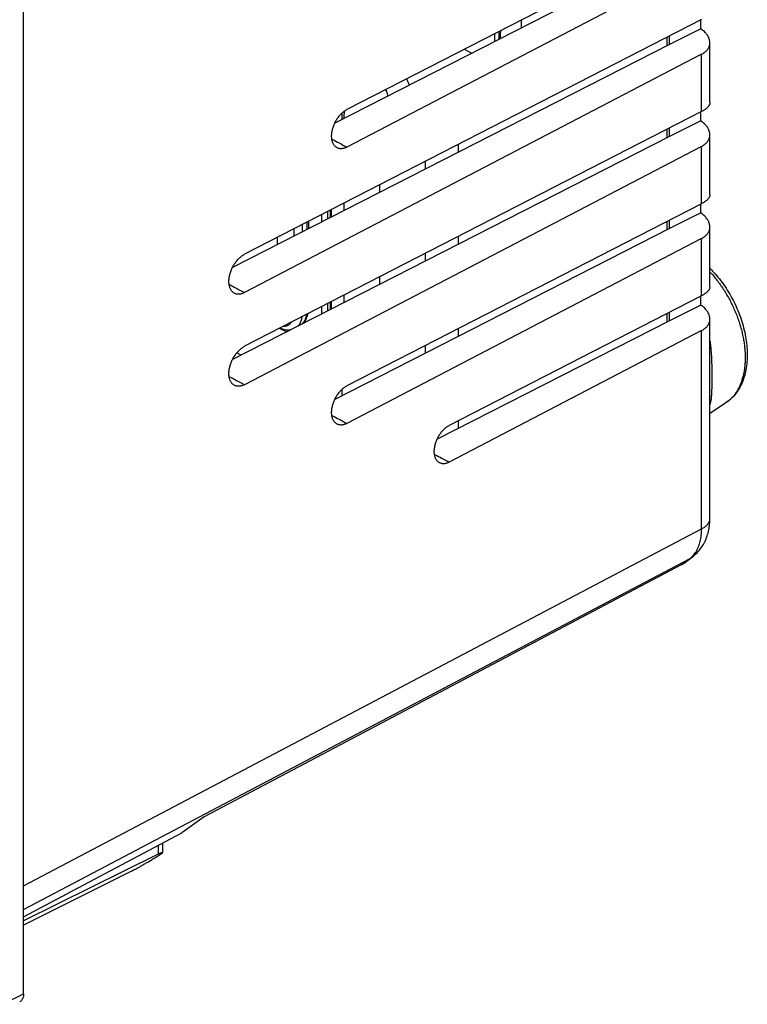
# Model space of a CAD drawing. Extents: x -31 to 16.4, y -26 to 31.9.
# Drawn here: x -8.2 to 16.4, y -23.2 to 10.2 of the extents above; entities that cross this region are included whole.
import ezdxf

# ---------------------------------------------------------------- set-up
doc = ezdxf.new("R2010")
doc.units = 0
doc.header["$LTSCALE"] = 16.335
doc.layers.get('0').update_dxf_attribs({"linetype": 'CONTINUOUS'})

msp = doc.modelspace()

# ---------------------------------------------------------------- linework, layer by layer
at = {"color": 7, "linetype": 'CONTINUOUS'}
for p, q in [((-8.087, -22.797), (-8.087, 15.119)), ((14.853, 13.304), (2.852, 7.137)), ((13.763, 12.461), (2.444, 6.68)), ((14.853, 12.126), (2.852, 5.866)), ((14.853, 10.187), (-0.611, 2.239)), ((14.824, 9.873), (14.824, 10.172)), ((14.824, 9.873), (13.763, 9.343)), ((14.84, 9.861), (14.824, 9.873)), ((13.763, 9.343), (-1.017, 1.795)), ((13.692, 9.307), (13.692, 9.59)), ((13.763, 9.343), (13.763, 9.626)), ((15.133, 7.371), (15.133, 9.4)), ((14.853, 9.008), (-0.611, 0.942)), ((6.822, 9.177), (7.08, 9.048)), ((14.853, 7.069), (-0.611, -0.878)), ((2.697, 6.809), (2.697, 7.027)), ((14.824, 6.756), (14.824, 7.054)), ((14.824, 6.756), (13.763, 6.225)), ((14.84, 6.744), (14.824, 6.756)), ((13.692, 6.189), (13.692, 6.472)), ((13.763, 6.225), (13.763, 6.509)), ((13.763, 6.225), (-1.017, -1.323)), ((15.133, 4.254), (15.133, 6.282)), ((14.853, 5.89), (-0.611, -2.176)), ((3.969, 4.342), (3.969, 4.593)), ((2.195, 3.681), (2.195, 3.435)), ((14.853, 3.951), (2.852, -2.216)), ((14.824, 3.638), (14.824, 3.936)), ((1.553, 3.352), (1.553, 3.108)), ((1.99, 3.576), (1.99, 3.33)), ((13.692, 3.072), (13.692, 3.355)), ((14.824, 3.638), (13.763, 3.108)), ((13.763, 3.108), (13.763, 3.391)), ((14.84, 3.626), (14.824, 3.638)), ((13.763, 3.108), (2.444, -2.673)), ((15.133, 1.136), (15.133, 3.165)), ((0.505, 2.572), (0.505, 2.813)), ((14.853, 2.772), (2.852, -3.487)), ((3.969, 1.224), (3.969, 1.476)), ((14.853, 0.833), (6.315, -3.554)), ((14.824, 0.52), (14.824, 0.818)), ((1.99, 0.458), (1.99, 0.213)), ((2.195, 0.564), (2.195, 0.318)), ((14.824, 0.52), (13.763, -0.01)), ((14.84, 0.508), (14.824, 0.52)), ((13.692, -0.046), (13.692, 0.237)), ((13.763, -0.01), (13.763, 0.273)), ((15.133, -6.712), (15.133, 0.047)), ((0.814, -0.388), (0.575, -0.269)), ((0.929, -0.329), (0.929, -0.318)), ((13.763, -0.01), (5.905, -4.023)), ((14.853, -0.345), (6.315, -4.798)), ((-0.726, -1.174), (-0.874, -1.1)), ((2.697, -2.544), (2.697, -2.326)), ((15.133, -3.141), (15.666, -2.796)), ((14.182, -8.262), (-1.976, -16.807)), ((14.259, -8.215), (14.514, -8.029)), ((-1.976, -16.807), (-2.728, -17.352)), ((-8.087, -20.186), (-2.728, -17.352)), ((-3.391, -17.703), (-3.391, -18.023)), ((-3.531, -18.07), (-8.087, -20.329)), ((-4.413, -18.629), (-8.087, -20.473))]:
    msp.add_line(p, q, dxfattribs=at)
at = {"color": 9, "linetype": 'CONTINUOUS'}
for p, q in [((14.853, 7.069), (14.853, 9.008)), ((6.632, 5.701), (6.632, 5.961)), ((14.853, 3.951), (14.853, 5.89)), ((5.51, 5.128), (5.51, 5.385)), ((2.283, 3.727), (2.283, 3.48)), ((2.333, 3.506), (2.333, 3.752)), ((2.755, 3.721), (2.755, 3.969)), ((1.07, 2.861), (1.07, 3.103)), ((1.353, 3.005), (1.353, 3.249)), ((1.495, 3.321), (1.495, 3.078)), ((6.632, 2.583), (6.632, 2.844)), ((14.853, 0.833), (14.853, 2.772)), ((5.51, 2.011), (5.51, 2.267)), ((2.755, 0.604), (2.755, 0.852)), ((2.283, 0.609), (2.283, 0.363)), ((2.333, 0.388), (2.333, 0.634)), ((6.632, -0.534), (6.632, -0.274)), ((14.853, -7.059), (14.853, -0.345)), ((5.51, -1.107), (5.51, -0.85)), ((6.632, -3.652), (6.632, -3.392)), ((-8.087, -19.143), (14.853, -7.059)), ((-8.087, -19.942), (14.438, -8.077)), ((14.182, -8.262), (14.438, -8.077)), ((-3.531, -17.777), (-3.531, -18.07)), ((-8.805, -23.151), (-8.087, -22.797))]:
    msp.add_line(p, q, dxfattribs=at)
for points, knots in [([(8.759, 9.905), (8.759, 9.961), (8.759, 10.049), (8.756, 10.137), (8.755, 10.17)], [0, 0, 0, 0, 0.627885, 1, 1, 1, 1]), ([(7.85, 9.44), (7.851, 9.456), (7.855, 9.545), (7.858, 9.635), (7.858, 9.709)], [0, 0, 0, 0, 0.16816, 1, 1, 1, 1]), ([(8.038, 9.537), (8.042, 9.573), (8.049, 9.664), (8.054, 9.755), (8.056, 9.811)], [0, 0, 0, 0, 0.390596, 1, 1, 1, 1]), ([(2.341, 6.138), (2.348, 6.134), (2.43, 6.09), (2.512, 6.047), (2.588, 6.007)], [0, 0, 0, 0, 0.083292, 1, 1, 1, 1]), ([(15.133, 1.643), (15.155, 1.619), (15.217, 1.551), (15.316, 1.434), (15.428, 1.288), (15.536, 1.137), (15.639, 0.979), (15.735, 0.817), (15.826, 0.65), (15.91, 0.48), (15.987, 0.307), (16.057, 0.132), (16.119, -0.045), (16.174, -0.222), (16.22, -0.399), (16.259, -0.576), (16.289, -0.751), (16.31, -0.924), (16.323, -1.094), (16.328, -1.261), (16.323, -1.423), (16.311, -1.58), (16.289, -1.732), (16.259, -1.877), (16.221, -2.016), (16.175, -2.147), (16.12, -2.27), (16.058, -2.385), (15.988, -2.49), (15.911, -2.587), (15.827, -2.674), (15.744, -2.743), (15.689, -2.781), (15.666, -2.796)], [0, 0, 0, 0, 0.019176, 0.055876, 0.093087, 0.130719, 0.16868, 0.206874, 0.245203, 0.283568, 0.32187, 0.360011, 0.397892, 0.43542, 0.472501, 0.509049, 0.544981, 0.580221, 0.614699, 0.648356, 0.68114, 0.713011, 0.743941, 0.773916, 0.802936, 0.83102, 0.858202, 0.884539, 0.910105, 0.934996, 0.959326, 0.98323, 1, 1, 1, 1]), ([(-1.133, 1.219), (-1.128, 1.217), (-1.044, 1.173), (-0.96, 1.128), (-0.881, 1.086)], [0, 0, 0, 0, 0.052139, 1, 1, 1, 1]), ([(1.244, -0.135), (1.252, -0.124), (1.283, -0.075), (1.319, 0.012), (1.337, 0.09), (1.342, 0.125)], [0, 0, 0, 0, 0.151669, 0.618554, 1, 1, 1, 1]), ([(1.484, 0.198), (1.478, 0.162), (1.461, 0.084), (1.416, -0.025), (1.368, -0.092), (1.342, -0.119)], [0, 0, 0, 0, 0.310193, 0.682336, 1, 1, 1, 1]), ([(0.723, -0.193), (0.739, -0.193), (0.787, -0.19), (0.865, -0.165), (0.932, -0.116), (0.966, -0.078), (0.977, -0.063)], [0, 0, 0, 0, 0.16534, 0.485864, 0.811957, 1, 1, 1, 1]), ([(15.133, -0.695), (15.14, -0.738), (15.154, -0.844), (15.171, -1.012), (15.183, -1.195), (15.19, -1.365), (15.194, -1.522), (15.196, -1.668), (15.197, -1.804), (15.198, -1.933), (15.197, -2.057), (15.196, -2.178), (15.194, -2.297), (15.191, -2.417), (15.184, -2.536), (15.172, -2.655), (15.155, -2.759), (15.14, -2.822), (15.133, -2.846)], [0, 0, 0, 0, 0.060041, 0.149587, 0.234777, 0.313692, 0.386332, 0.453516, 0.516223, 0.575529, 0.632552, 0.688287, 0.743489, 0.798687, 0.854226, 0.909942, 0.964805, 1, 1, 1, 1]), ([(-1.133, -1.898), (-1.128, -1.901), (-1.044, -1.945), (-0.96, -1.99), (-0.881, -2.032)], [0, 0, 0, 0, 0.052139, 1, 1, 1, 1]), ([(2.341, -3.215), (2.348, -3.219), (2.43, -3.263), (2.512, -3.306), (2.588, -3.346)], [0, 0, 0, 0, 0.083292, 1, 1, 1, 1]), ([(5.815, -4.532), (5.824, -4.537), (5.905, -4.58), (5.985, -4.623), (6.056, -4.661)], [0, 0, 0, 0, 0.11585, 1, 1, 1, 1]), ([(14.853, -7.059), (14.872, -7.049), (14.909, -7.028), (14.961, -6.994), (15.006, -6.957), (15.045, -6.918), (15.078, -6.878), (15.103, -6.837), (15.121, -6.794), (15.131, -6.752), (15.133, -6.725), (15.133, -6.712)], [0, 0, 0, 0, 0.140131, 0.272396, 0.396736, 0.51334, 0.622692, 0.725614, 0.8233, 0.917308, 1, 1, 1, 1]), ([(14.615, -7.902), (14.632, -7.878), (14.666, -7.83), (14.709, -7.751), (14.748, -7.667), (14.78, -7.577), (14.807, -7.482), (14.827, -7.382), (14.842, -7.278), (14.851, -7.17), (14.853, -7.096), (14.853, -7.059)], [0, 0, 0, 0, 0.097701, 0.19829, 0.302082, 0.409309, 0.520128, 0.634622, 0.752806, 0.874632, 1, 1, 1, 1]), ([(14.438, -8.077), (14.461, -8.061), (14.496, -8.032), (14.529, -8), (14.542, -7.987)], [0, 0, 0, 0, 0.59691, 1, 1, 1, 1]), ([(14.542, -7.987), (14.548, -7.981), (14.574, -7.953), (14.598, -7.924), (14.615, -7.902)], [0, 0, 0, 0, 0.247186, 1, 1, 1, 1]), ([(14.438, -8.077), (14.458, -8.066), (14.484, -8.051), (14.508, -8.034), (14.513, -8.03)], [0, 0, 0, 0, 0.773678, 1, 1, 1, 1])]:
    msp.add_open_spline(points, degree=3, knots=knots, dxfattribs=at)
at = {"color": 7, "linetype": 'CONTINUOUS'}
for points in [[(7.997, 9.78), (7.995, 9.689), (7.99, 9.599), (7.983, 9.508)], [(2.755, 7.075), (2.755, 6.995), (2.752, 6.915), (2.748, 6.835)], [(-3.395, -18.032), (-3.393, -18.029), (-3.39, -18.026), (-3.391, -18.023)]]:
    msp.add_open_spline(points, degree=3, dxfattribs=at)
for points, knots in [([(15.133, 9.4), (15.133, 9.409), (15.132, 9.435), (15.126, 9.478), (15.112, 9.529), (15.092, 9.58), (15.065, 9.63), (15.031, 9.68), (14.992, 9.728), (14.947, 9.775), (14.896, 9.82), (14.859, 9.848), (14.84, 9.861)], [0, 0, 0, 0, 0.048509, 0.138116, 0.230638, 0.326683, 0.426976, 0.531813, 0.641549, 0.756187, 0.875742, 1, 1, 1, 1]), ([(14.853, 9.008), (14.871, 9.017), (14.906, 9.038), (14.955, 9.072), (14.999, 9.109), (15.037, 9.148), (15.069, 9.19), (15.095, 9.235), (15.114, 9.281), (15.127, 9.329), (15.133, 9.369), (15.133, 9.392), (15.133, 9.4)], [0, 0, 0, 0, 0.122358, 0.239593, 0.351841, 0.459629, 0.563369, 0.663988, 0.762212, 0.859289, 0.956166, 1, 1, 1, 1]), ([(4.875, 8.176), (4.881, 8.163), (4.909, 8.099), (4.933, 8.026), (4.945, 7.964), (4.946, 7.958)], [0, 0, 0, 0, 0.184192, 0.913645, 1, 1, 1, 1]), ([(4.24, 7.597), (4.239, 7.606), (4.226, 7.67), (4.203, 7.743), (4.176, 7.805), (4.171, 7.815)], [0, 0, 0, 0, 0.117803, 0.852806, 1, 1, 1, 1]), ([(15.133, 7.371), (15.133, 7.367), (15.133, 7.351), (15.127, 7.323), (15.114, 7.29), (15.094, 7.257), (15.068, 7.224), (15.036, 7.191), (14.998, 7.159), (14.954, 7.128), (14.906, 7.097), (14.871, 7.078), (14.853, 7.069)], [0, 0, 0, 0, 0.033543, 0.110482, 0.192579, 0.281462, 0.378541, 0.484388, 0.599556, 0.723955, 0.85758, 1, 1, 1, 1]), ([(2.505, 5.85), (2.495, 5.856), (2.475, 5.87), (2.446, 5.896), (2.418, 5.928), (2.395, 5.965), (2.375, 6.007), (2.359, 6.052), (2.347, 6.1), (2.339, 6.152), (2.335, 6.206), (2.335, 6.263), (2.339, 6.321), (2.347, 6.381), (2.359, 6.442), (2.375, 6.504), (2.395, 6.566), (2.419, 6.627), (2.446, 6.687), (2.476, 6.745), (2.51, 6.802), (2.546, 6.857), (2.585, 6.908), (2.626, 6.957), (2.668, 7.002), (2.713, 7.042), (2.758, 7.079), (2.805, 7.111), (2.836, 7.129), (2.852, 7.137)], [0, 0, 0, 0, 0.02199, 0.04879, 0.076387, 0.105002, 0.134894, 0.166153, 0.198924, 0.23317, 0.268949, 0.306124, 0.344686, 0.384429, 0.425293, 0.467024, 0.509522, 0.552508, 0.595851, 0.639257, 0.682579, 0.725526, 0.767944, 0.809565, 0.850238, 0.88975, 0.927963, 0.964743, 1, 1, 1, 1]), ([(15.133, 6.282), (15.133, 6.291), (15.132, 6.317), (15.126, 6.361), (15.112, 6.412), (15.092, 6.462), (15.065, 6.513), (15.031, 6.562), (14.992, 6.61), (14.947, 6.657), (14.896, 6.702), (14.859, 6.73), (14.84, 6.744)], [0, 0, 0, 0, 0.048509, 0.138116, 0.230638, 0.326683, 0.426976, 0.531813, 0.641549, 0.756187, 0.875742, 1, 1, 1, 1]), ([(14.853, 5.89), (14.871, 5.9), (14.906, 5.92), (14.955, 5.954), (14.999, 5.991), (15.037, 6.03), (15.069, 6.073), (15.095, 6.117), (15.114, 6.163), (15.127, 6.211), (15.133, 6.251), (15.133, 6.275), (15.133, 6.282)], [0, 0, 0, 0, 0.122358, 0.239593, 0.351841, 0.459629, 0.563369, 0.663988, 0.762212, 0.859289, 0.956166, 1, 1, 1, 1]), ([(2.852, 5.866), (2.837, 5.858), (2.807, 5.844), (2.76, 5.827), (2.715, 5.816), (2.67, 5.811), (2.627, 5.811), (2.586, 5.817), (2.546, 5.829), (2.52, 5.841), (2.507, 5.849), (2.505, 5.85)], [0, 0, 0, 0, 0.14167, 0.276755, 0.4055, 0.528401, 0.646313, 0.760214, 0.871543, 0.981628, 1, 1, 1, 1]), ([(15.133, 4.254), (15.133, 4.249), (15.133, 4.233), (15.127, 4.206), (15.114, 4.172), (15.094, 4.139), (15.068, 4.106), (15.036, 4.074), (14.998, 4.041), (14.954, 4.01), (14.906, 3.98), (14.871, 3.96), (14.853, 3.951)], [0, 0, 0, 0, 0.033543, 0.110482, 0.192579, 0.281462, 0.378541, 0.484388, 0.599556, 0.723955, 0.85758, 1, 1, 1, 1]), ([(15.133, 3.164), (15.133, 3.174), (15.132, 3.2), (15.126, 3.243), (15.112, 3.294), (15.092, 3.345), (15.065, 3.395), (15.031, 3.444), (14.992, 3.493), (14.947, 3.539), (14.896, 3.584), (14.859, 3.612), (14.84, 3.626)], [0, 0, 0, 0, 0.048509, 0.138116, 0.230638, 0.326683, 0.426976, 0.531813, 0.641549, 0.756187, 0.875742, 1, 1, 1, 1]), ([(14.853, 2.772), (14.871, 2.782), (14.906, 2.802), (14.955, 2.836), (14.999, 2.873), (15.037, 2.913), (15.069, 2.955), (15.095, 2.999), (15.114, 3.045), (15.127, 3.093), (15.133, 3.133), (15.133, 3.157), (15.133, 3.164)], [0, 0, 0, 0, 0.122358, 0.239593, 0.351841, 0.459629, 0.563369, 0.663988, 0.762212, 0.859289, 0.956166, 1, 1, 1, 1]), ([(-0.966, 0.926), (-0.975, 0.932), (-0.996, 0.946), (-1.026, 0.973), (-1.054, 1.006), (-1.078, 1.043), (-1.098, 1.085), (-1.115, 1.131), (-1.127, 1.181), (-1.135, 1.234), (-1.139, 1.289), (-1.139, 1.347), (-1.135, 1.407), (-1.127, 1.468), (-1.114, 1.531), (-1.098, 1.593), (-1.077, 1.656), (-1.053, 1.719), (-1.025, 1.78), (-0.994, 1.84), (-0.96, 1.898), (-0.923, 1.954), (-0.884, 2.006), (-0.842, 2.056), (-0.798, 2.101), (-0.753, 2.143), (-0.707, 2.18), (-0.659, 2.213), (-0.627, 2.231), (-0.611, 2.239)], [0, 0, 0, 0, 0.02199, 0.04879, 0.076387, 0.105002, 0.134894, 0.166153, 0.198924, 0.23317, 0.268949, 0.306124, 0.344686, 0.384429, 0.425293, 0.467024, 0.509522, 0.552508, 0.595851, 0.639257, 0.682579, 0.725526, 0.767944, 0.809565, 0.850238, 0.88975, 0.927963, 0.964743, 1, 1, 1, 1]), ([(15.134, 1.763), (15.175, 1.722), (15.357, 1.533), (15.649, 1.161), (15.963, 0.622), (16.201, 0.047), (16.353, -0.541), (16.413, -1.118), (16.373, -1.657), (16.233, -2.135), (15.998, -2.526), (15.782, -2.722), (15.666, -2.796)], [0, 0, 0, 0, 0.034073, 0.153783, 0.276096, 0.398151, 0.517082, 0.630545, 0.736277, 0.832159, 0.919487, 1, 1, 1, 1]), ([(15.133, 1.136), (15.133, 1.131), (15.133, 1.115), (15.127, 1.088), (15.114, 1.055), (15.094, 1.022), (15.068, 0.989), (15.036, 0.956), (14.998, 0.924), (14.954, 0.892), (14.906, 0.862), (14.871, 0.843), (14.853, 0.833)], [0, 0, 0, 0, 0.033543, 0.110482, 0.192579, 0.281462, 0.378541, 0.484388, 0.599556, 0.723955, 0.85758, 1, 1, 1, 1]), ([(-0.611, 0.942), (-0.626, 0.934), (-0.657, 0.92), (-0.705, 0.903), (-0.751, 0.891), (-0.797, 0.886), (-0.841, 0.886), (-0.883, 0.892), (-0.923, 0.904), (-0.95, 0.917), (-0.964, 0.925), (-0.966, 0.926)], [0, 0, 0, 0, 0.14167, 0.276755, 0.4055, 0.528401, 0.646313, 0.760214, 0.871543, 0.981628, 1, 1, 1, 1]), ([(15.133, 0.047), (15.133, 0.056), (15.132, 0.082), (15.126, 0.125), (15.112, 0.176), (15.092, 0.227), (15.065, 0.277), (15.031, 0.327), (14.992, 0.375), (14.947, 0.422), (14.896, 0.467), (14.859, 0.495), (14.84, 0.508)], [0, 0, 0, 0, 0.048509, 0.138116, 0.230638, 0.326683, 0.426976, 0.531813, 0.641549, 0.756187, 0.875742, 1, 1, 1, 1]), ([(1.36, -0.109), (1.399, -0.072), (1.472, 0.024), (1.517, 0.144), (1.533, 0.216), (1.534, 0.224)], [0, 0, 0, 0, 0.423056, 0.935256, 1, 1, 1, 1]), ([(14.853, -0.345), (14.871, -0.336), (14.906, -0.315), (14.955, -0.281), (14.999, -0.245), (15.037, -0.205), (15.069, -0.163), (15.095, -0.119), (15.114, -0.072), (15.127, -0.024), (15.133, 0.016), (15.133, 0.039), (15.133, 0.047)], [0, 0, 0, 0, 0.122358, 0.239593, 0.351841, 0.459629, 0.563369, 0.663988, 0.762212, 0.859289, 0.956166, 1, 1, 1, 1]), ([(0.59, -0.262), (0.639, -0.284), (0.746, -0.319), (0.874, -0.327), (0.946, -0.316), (0.96, -0.314)], [0, 0, 0, 0, 0.423639, 0.886593, 1, 1, 1, 1]), ([(-0.966, -2.192), (-0.975, -2.186), (-0.996, -2.172), (-1.026, -2.145), (-1.054, -2.112), (-1.078, -2.074), (-1.098, -2.032), (-1.115, -1.986), (-1.127, -1.937), (-1.135, -1.884), (-1.139, -1.828), (-1.139, -1.771), (-1.135, -1.711), (-1.127, -1.649), (-1.114, -1.587), (-1.098, -1.524), (-1.077, -1.462), (-1.053, -1.399), (-1.025, -1.338), (-0.994, -1.278), (-0.96, -1.22), (-0.923, -1.164), (-0.884, -1.111), (-0.842, -1.062), (-0.798, -1.016), (-0.753, -0.975), (-0.707, -0.938), (-0.659, -0.905), (-0.627, -0.887), (-0.611, -0.878)], [0, 0, 0, 0, 0.02199, 0.04879, 0.076387, 0.105002, 0.134894, 0.166153, 0.198924, 0.23317, 0.268949, 0.306124, 0.344686, 0.384429, 0.425293, 0.467024, 0.509522, 0.552508, 0.595851, 0.639257, 0.682579, 0.725526, 0.767944, 0.809565, 0.850238, 0.88975, 0.927963, 0.964743, 1, 1, 1, 1]), ([(-0.611, -2.176), (-0.626, -2.184), (-0.657, -2.198), (-0.705, -2.215), (-0.751, -2.226), (-0.797, -2.232), (-0.841, -2.231), (-0.883, -2.225), (-0.923, -2.214), (-0.95, -2.201), (-0.964, -2.193), (-0.966, -2.192)], [0, 0, 0, 0, 0.14167, 0.276755, 0.4055, 0.528401, 0.646313, 0.760214, 0.871543, 0.981628, 1, 1, 1, 1]), ([(2.505, -3.503), (2.495, -3.497), (2.475, -3.483), (2.446, -3.457), (2.418, -3.425), (2.395, -3.388), (2.375, -3.347), (2.359, -3.301), (2.347, -3.253), (2.339, -3.201), (2.335, -3.147), (2.335, -3.09), (2.339, -3.032), (2.347, -2.972), (2.359, -2.911), (2.375, -2.849), (2.395, -2.788), (2.419, -2.726), (2.446, -2.666), (2.476, -2.608), (2.51, -2.551), (2.546, -2.496), (2.585, -2.445), (2.626, -2.396), (2.668, -2.351), (2.713, -2.311), (2.758, -2.274), (2.805, -2.243), (2.836, -2.224), (2.852, -2.216)], [0, 0, 0, 0, 0.02199, 0.04879, 0.076387, 0.105002, 0.134894, 0.166153, 0.198924, 0.23317, 0.268949, 0.306124, 0.344686, 0.384429, 0.425293, 0.467024, 0.509522, 0.552508, 0.595851, 0.639257, 0.682579, 0.725526, 0.767944, 0.809565, 0.850238, 0.88975, 0.927963, 0.964743, 1, 1, 1, 1]), ([(2.852, -3.487), (2.837, -3.495), (2.807, -3.509), (2.76, -3.526), (2.715, -3.537), (2.67, -3.542), (2.627, -3.542), (2.586, -3.536), (2.546, -3.524), (2.52, -3.512), (2.507, -3.504), (2.505, -3.503)], [0, 0, 0, 0, 0.14167, 0.276755, 0.4055, 0.528401, 0.646313, 0.760214, 0.871543, 0.981628, 1, 1, 1, 1]), ([(5.975, -4.814), (5.974, -4.813), (5.962, -4.806), (5.939, -4.789), (5.909, -4.76), (5.883, -4.726), (5.86, -4.687), (5.841, -4.644), (5.827, -4.598), (5.816, -4.547), (5.81, -4.494), (5.808, -4.438), (5.81, -4.38), (5.816, -4.32), (5.827, -4.259), (5.842, -4.197), (5.861, -4.135), (5.883, -4.073), (5.909, -4.012), (5.939, -3.952), (5.972, -3.895), (6.008, -3.839), (6.046, -3.786), (6.087, -3.737), (6.13, -3.691), (6.175, -3.65), (6.221, -3.613), (6.267, -3.581), (6.299, -3.562), (6.315, -3.554)], [0, 0, 0, 0, 0.0018, 0.029027, 0.056812, 0.085516, 0.115398, 0.146669, 0.179461, 0.21384, 0.24982, 0.287358, 0.326374, 0.366753, 0.408341, 0.450972, 0.494448, 0.538554, 0.58308, 0.627765, 0.672408, 0.716716, 0.760511, 0.803495, 0.845513, 0.886312, 0.925756, 0.963682, 1, 1, 1, 1]), ([(6.315, -4.798), (6.3, -4.806), (6.269, -4.821), (6.223, -4.837), (6.177, -4.848), (6.132, -4.853), (6.089, -4.852), (6.047, -4.845), (6.009, -4.832), (5.986, -4.82), (5.975, -4.814)], [0, 0, 0, 0, 0.145742, 0.284496, 0.416582, 0.542511, 0.6633, 0.780007, 0.894266, 1, 1, 1, 1]), ([(14.514, -8.029), (14.582, -7.98), (14.747, -7.836), (14.957, -7.542), (15.103, -7.145), (15.133, -6.858), (15.133, -6.712)], [0, 0, 0, 0, 0.16742, 0.430342, 0.710012, 1, 1, 1, 1]), ([(14.182, -8.262), (14.198, -8.254), (14.224, -8.238), (14.249, -8.221), (14.259, -8.215)], [0, 0, 0, 0, 0.608706, 1, 1, 1, 1]), ([(-4.413, -18.629), (-4.389, -18.617), (-4.339, -18.592), (-4.262, -18.551), (-4.177, -18.505), (-4.086, -18.453), (-3.987, -18.396), (-3.88, -18.334), (-3.766, -18.266), (-3.646, -18.192), (-3.521, -18.114), (-3.437, -18.06), (-3.395, -18.032)], [0, 0, 0, 0, 0.067521, 0.141831, 0.223026, 0.311868, 0.408419, 0.513102, 0.625711, 0.745537, 0.87107, 1, 1, 1, 1]), ([(-3.391, -18.023), (-3.391, -18.023), (-3.391, -18.021), (-3.396, -18.016), (-3.408, -18.019), (-3.424, -18.022), (-3.445, -18.03), (-3.47, -18.041), (-3.499, -18.054), (-3.52, -18.064), (-3.531, -18.07)], [0, 0, 0, 0, 0.001613, 0.040622, 0.110824, 0.221261, 0.368529, 0.548391, 0.759864, 1, 1, 1, 1]), ([(-8.087, -22.797), (-8.087, -22.817), (-8.089, -22.856), (-8.099, -22.911), (-8.117, -22.961), (-8.141, -23.003), (-8.172, -23.038), (-8.199, -23.058), (-8.215, -23.067), (-8.218, -23.068)], [0, 0, 0, 0, 0.189337, 0.366573, 0.531155, 0.684897, 0.829257, 0.968723, 1, 1, 1, 1])]:
    msp.add_open_spline(points, degree=3, knots=knots, dxfattribs=at)
at = {"color": 9, "linetype": 'CONTINUOUS'}
for points in [[(2.588, 6.007), (2.676, 5.96), (2.764, 5.913), (2.852, 5.866)], [(-0.881, 1.086), (-0.791, 1.038), (-0.701, 0.99), (-0.611, 0.942)], [(1.198, -0.192), (1.215, -0.175), (1.23, -0.156), (1.244, -0.135)], [(-0.881, -2.032), (-0.791, -2.08), (-0.701, -2.128), (-0.611, -2.176)], [(2.588, -3.346), (2.676, -3.393), (2.764, -3.44), (2.852, -3.487)], [(6.056, -4.661), (6.143, -4.707), (6.229, -4.752), (6.315, -4.798)]]:
    msp.add_open_spline(points, degree=3, dxfattribs=at)

doc.saveas('drawing.dxf')
